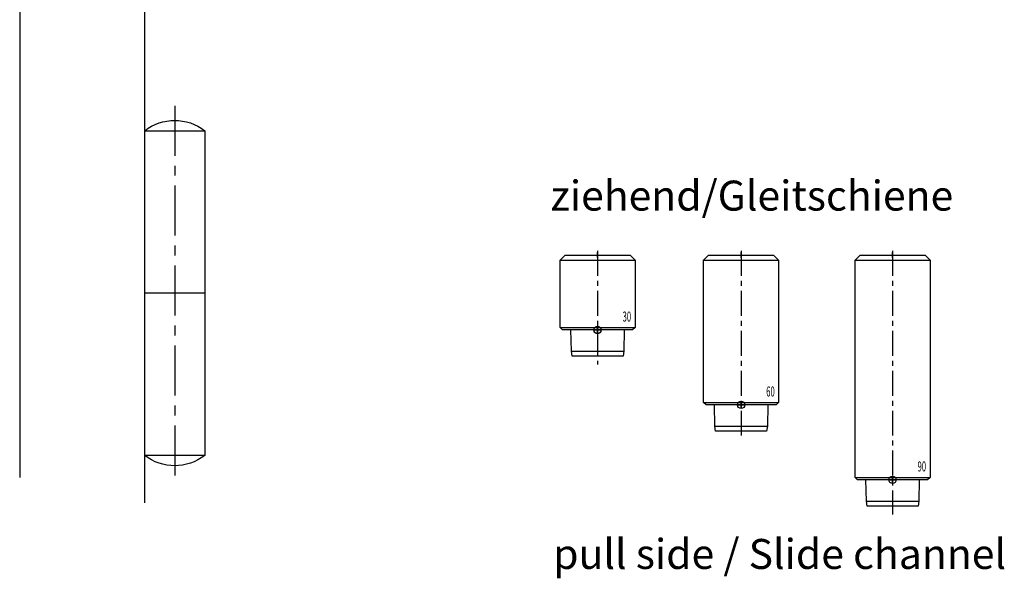
# Model space of a CAD drawing. Extents: x 113 to 2562, y -492 to 981.
# Drawn here: x 2113 to 2507, y 325 to 549 of the extents above; entities that cross this region are included whole.
import ezdxf
from ezdxf.enums import TextEntityAlignment as Align

# ---------------------------------------------------------------- set-up
doc = ezdxf.new("R2010")
doc.units = 0
doc.header["$MEASUREMENT"] = 0
doc.header["$PDMODE"] = 2
doc.header["$PDSIZE"] = -0.01
doc.linetypes.add('MITTEX2', pattern=[4, 2.5, -0.5, 0.5, -0.5])
for name, color, linetype in [('01_BLOCKFANG', 2, 'CONTINUOUS'), ('03_MITTELLINIE', 1, 'MITTEX2'), ('07_BESCHRIFTUNG', 2, 'CONTINUOUS'), ('09_BAU-VORGABE', 7, 'CONTINUOUS'), ('15_HEBELAUGE', 9, 'CONTINUOUS')]:
    doc.layers.add(name, color=color, linetype=linetype)
doc.styles.add('ISO-N', font='isocp.shx')
doc.styles.get("Standard").update_dxf_attribs({"font": 'monotxt.shx'})

# ---------------------------------------------------------------- blocks, each defined once
blk = doc.blocks.new('BAND')
at = {"layer": '03_MITTELLINIE', "ltscale": 8}
blk.add_line((0, 10), (0, -140), dxfattribs=at)
at = {"layer": '09_BAU-VORGABE', "ltscale": 10}
blk.add_line((-12, -65), (12, -65), dxfattribs=at)
blk.add_lwpolyline([(12, 0), (-12, 0), (-12, -130), (12, -130)], close=True, dxfattribs=at)
for centre, start, end in [((0, -15.39538), 52.065211, 127.93479), ((0, -114.60462), 232.06521, 307.93479)]:
    blk.add_arc(centre, 19.51968, start, end, dxfattribs=at)
blk = doc.blocks.new('TÜR_ZIEHEND_SA')
at = {"layer": '09_BAU-VORGABE'}
for points in [[(-50, 140.92), (-50, -3.1), (-15, -3.1), (-15, 3.45), (0, 3.45), (0, 130.76)], [(0, -268.19), (0, 0), (-15, 0), (-15, -6.55), (-50, -6.55), (-50, -258.03)]]:
    blk.add_lwpolyline(points, dxfattribs=at)
at = {"layer": '09_BAU-VORGABE', "xscale": -1}
blk.add_blockref('BAND', (12, -119.19), dxfattribs=at)
blk = doc.blocks.new('Blockfang')
at = {"layer": '01_BLOCKFANG'}
for p, q in [((-1.48, 0), (1.48, 0)), ((0, 1.48), (0, -1.48))]:
    blk.add_line(p, q, dxfattribs=at)
blk.add_circle((0, 0), 1.48, dxfattribs=at)
blk = doc.blocks.new('HEBELAUGE_30')
at = {"layer": '01_BLOCKFANG'}
for p in [(0, 0), (0, -30)]:
    blk.add_point(p, dxfattribs=at)
at = {"layer": '03_MITTELLINIE', "ltscale": 4}
blk.add_line((0, 1.68738), (0, -43.80739), dxfattribs=at)
at = {"layer": '15_HEBELAUGE'}
for p, q in [((-15, -2), (15, -2)), ((-15, -29), (15, -29)), ((-10.48, -38.5), (10.48, -38.5))]:
    blk.add_line(p, q, dxfattribs=at)
blk.add_lwpolyline([(-13, 0), (13, 0), (15, -2), (15, -29), (14, -30), (-14, -30), (-15, -29), (-15, -2)], close=True, dxfattribs=at)
blk.add_lwpolyline([(10.69874, -30), (10.48, -38.5), (10.19892, -40.5), (-10.19892, -40.5), (-10.48, -38.5), (-10.69872, -30)], dxfattribs=at)
at = {"layer": '07_BESCHRIFTUNG', "width": 0.5625}
blk.add_text('30', height=4, dxfattribs=at).set_placement((11.72556, -24.6352), align=Align.MIDDLE_CENTER)

msp = doc.modelspace()

# ---------------------------------------------------------------- linework, layer by layer
at = {"layer": '01_BLOCKFANG'}
for p in [(2401.73, 454.7), (2462.29, 454.7), (2344.28, 424.7), (2401.73, 394.7), (2401.73, 394.7), (2462.29, 364.7), (2462.29, 364.7)]:
    msp.add_point(p, dxfattribs=at)
at = {"layer": '03_MITTELLINIE', "ltscale": 4}
for p, q in [((2401.73, 456.39), (2401.73, 380.89)), ((2462.29, 456.39), (2462.29, 350.89))]:
    msp.add_line(p, q, dxfattribs=at)
at = {"layer": '15_HEBELAUGE'}
for p, q in [((2386.73, 452.7), (2416.73, 452.7)), ((2447.29, 452.7), (2477.29, 452.7)), ((2386.73, 395.7), (2416.73, 395.7)), ((2391.25, 386.2), (2412.21, 386.2)), ((2447.29, 365.7), (2477.29, 365.7)), ((2451.81, 356.2), (2472.77, 356.2))]:
    msp.add_line(p, q, dxfattribs=at)
for points in [[(2388.73, 454.7), (2414.73, 454.7), (2416.73, 452.7), (2416.73, 395.7), (2415.73, 394.7), (2387.73, 394.7), (2386.73, 395.7), (2386.73, 452.7)], [(2449.29, 454.7), (2475.29, 454.7), (2477.29, 452.7), (2477.29, 365.7), (2476.29, 364.7), (2448.29, 364.7), (2447.29, 365.7), (2447.29, 452.7)]]:
    msp.add_lwpolyline(points, close=True, dxfattribs=at)
for points in [[(2412.43, 394.7), (2412.21, 386.2), (2411.93, 384.2), (2391.53, 384.2), (2391.25, 386.2), (2391.03, 394.7)], [(2472.99, 364.7), (2472.77, 356.2), (2472.49, 354.2), (2452.09, 354.2), (2451.81, 356.2), (2451.59, 364.7)]]:
    msp.add_lwpolyline(points, dxfattribs=at)

# ---------------------------------------------------------------- block references
at = {"layer": '01_BLOCKFANG'}
for p in [(2344.28, 424.7), (2401.73, 394.7), (2462.29, 364.7)]:
    msp.add_blockref('Blockfang', p, dxfattribs=at)
at = {"layer": '09_BAU-VORGABE'}
msp.add_blockref('TÜR_ZIEHEND_SA', (2163.12, 623.65), dxfattribs=at)
at = {"layer": '15_HEBELAUGE'}
msp.add_blockref('HEBELAUGE_30', (2344.28, 454.7), dxfattribs=at)

# ---------------------------------------------------------------- texts
at = {"layer": '07_BESCHRIFTUNG', "style": 'ISO-N'}
for s, p in [('  ziehend/Gleitschiene', (2318.09, 472.47)), ('pull side / Slide channel', (2326.53, 329.03))]:
    msp.add_text(s, height=12, dxfattribs=at).set_placement(p)
at = {"layer": '07_BESCHRIFTUNG', "width": 0.5625}
for s, p in [('60', (2413.46, 400.07)), ('90', (2474.01, 370.07))]:
    msp.add_text(s, height=4, dxfattribs=at).set_placement(p, align=Align.MIDDLE_CENTER)

doc.saveas('drawing.dxf')
